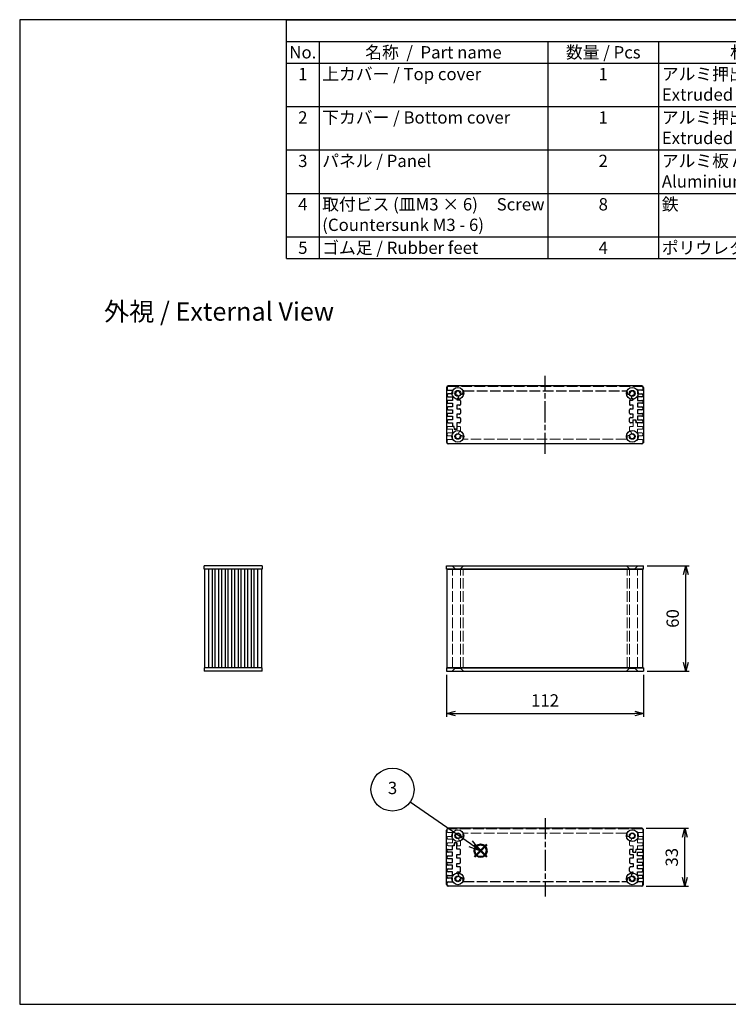
# Model space of a CAD drawing. Units: millimetres. Extents: x 0 to 2438, y 0 to 560.
# Drawn here: x 0 to 403, y 0 to 560 of the extents above; entities that cross this region are included whole.
import ezdxf

# ---------------------------------------------------------------- set-up
doc = ezdxf.new("R2010")
doc.units = ezdxf.units.MM
doc.header["$LTSCALE"] = 2
for name, pattern in [('AM_ISO02W050x2', [3.75, 3, -0.75]), ('AM_ISO08W050', [18, 12, -1.5, 3, -1.5]), ('AM_ISO08W050x2', [9, 6, -0.75, 1.5, -0.75])]:
    doc.linetypes.add(name, pattern=pattern)
doc.layers.add('AM_12', color=7, linetype='Continuous', lineweight=50, plot=False)
for name, color, linetype, lineweight in [('AM_5', 3, 'Continuous', 25), ('AM_7', 4, 'AM_ISO08W050', 25), ('上ｶﾊﾞｰ', 7, 'Continuous', 25), ('上ｶﾊﾞｰ0', 7, 'AM_ISO02W050x2', 13), ('下カバー0', 2, 'AM_ISO02W050x2', 25), ('下ｶﾊﾞｰ', 2, 'Continuous', 25), ('ﾊﾟﾈﾙ', 5, 'Continuous', 25), ('ﾊﾟﾈﾙ0', 5, 'AM_ISO02W050x2', 13)]:
    doc.layers.add(name, color=color, linetype=linetype, lineweight=lineweight)
doc.styles.add('ACISOTS', font='isocp.shx', dxfattribs={"height": 1, "bigfont": 'extfont.shx'})
doc.styles.get("Standard").update_dxf_attribs({"font": 'ISOCP.SHX', "bigfont": 'EXTFONT.SHX'})
doc.dimstyles.new('AM_ISO$0', dxfattribs={"dimtxt": 3.5, "dimasz": 2.5, "dimexe": 1, "dimexo": 1, "dimgap": 1.5, "dimtad": 1, "dimdsep": 46, "dimtxsty": 'Standard', "dimblk": 'OPEN30', "dimcen": 0, "dimclrd": 3, "dimclre": 3, "dimclrt": 2, "dimadec": 0, "dimazin": 2, "dimtp": 0.1, "dimtm": 0.1, "dimtfac": 0.71, "dimtmove": 0, "dimatfit": 3, "dimldrblk": 'OPEN30', "dimfxl": 0, "dimlwd": -1, "dimlwe": -1, "dimarcsym": 0})

# ---------------------------------------------------------------- blocks, each defined once
blk = doc.blocks.new('TK-A3')
for p, q in [((359, 280), (359, 275)), ((359, 275), (403, 275))]:
    blk.add_line(p, q)
blk.add_lwpolyline([(0, 0), (403, 0), (403, 280), (0, 280)], close=True)
at = {"insert": (402.36, 276.11), "char_height": 2.5, "width": 43.0784, "attachment_point": 9}
blk.add_mtext('(文書番号：TY-34)2008.02.08', dxfattribs=at)
blk = doc.blocks.new('*S32')
at = {"layer": 'AM_12', "color": 4}
for p, q in [((258.66, 83.88), (265.66, 90.88)), ((258.66, 90.88), (265.66, 83.88))]:
    blk.add_line(p, q, dxfattribs=at)
blk.add_circle((262.16, 87.38), 3.5, dxfattribs=at)
blk = doc.blocks.new('*S33')
at = {"layer": 'AM_5'}
blk.add_line((222.1, 115.17), (256.41, 91.37), dxfattribs=at)
at = {"layer": 'AM_5', "linetype": 'Continuous'}
for p, q in [((255.34, 89.83), (262.16, 87.38)), ((256.41, 91.37), (262.16, 87.38)), ((262.16, 87.38), (257.48, 92.91))]:
    blk.add_line(p, q, dxfattribs=at)
at = {"layer": 'AM_5', "color": 3}
blk.add_circle((212.04, 122.15), 12.25, dxfattribs=at)
at = {"layer": 'AM_5', "color": 7, "insert": (212.04, 122.15), "char_height": 7, "attachment_point": 5, "style": 'ACISOTS'}
blk.add_mtext('3', dxfattribs=at)
blk = doc.blocks.new('*S38')
at = {"color": 1}
for p, q in [((151.79, 560), (806, 560)), ((151.79, 547.65), (806, 547.65)), ((170.25, 547.65), (170.25, 535.3)), ((300.38, 547.65), (300.38, 535.3)), ((363.38, 547.65), (363.38, 535.3)), ((508.25, 547.65), (508.25, 535.3)), ((151.79, 535.3), (806, 535.3)), ((170.25, 535.3), (170.25, 510.6)), ((300.38, 535.3), (300.38, 510.6)), ((363.38, 535.3), (363.38, 510.6)), ((508.25, 535.3), (508.25, 510.6)), ((151.79, 510.6), (806, 510.6)), ((170.25, 510.6), (170.25, 485.9)), ((300.38, 510.6), (300.38, 485.9)), ((363.38, 510.6), (363.38, 485.9)), ((508.25, 510.6), (508.25, 485.9)), ((151.79, 485.9), (806, 485.9)), ((170.25, 485.9), (170.25, 461.2)), ((300.38, 485.9), (300.38, 461.2)), ((363.38, 485.9), (363.38, 461.2)), ((508.25, 485.9), (508.25, 461.2)), ((151.79, 461.2), (806, 461.2)), ((170.25, 461.2), (170.25, 436.5)), ((300.38, 461.2), (300.38, 436.5)), ((363.38, 461.2), (363.38, 436.5)), ((508.25, 461.2), (508.25, 436.5)), ((151.79, 436.5), (806, 436.5)), ((170.25, 436.5), (170.25, 424.15)), ((300.38, 436.5), (300.38, 424.15)), ((363.38, 436.5), (363.38, 424.15)), ((508.25, 436.5), (508.25, 424.15))]:
    blk.add_line(p, q, dxfattribs=at)
at = {"color": 7}
for p, q in [((151.79, 424.15), (151.79, 560)), ((151.79, 560), (806, 560)), ((806, 560), (806, 424.15)), ((151.79, 424.15), (806, 424.15))]:
    blk.add_line(p, q, dxfattribs=at)
at = {"color": 2, "insert": (478.89, 553.83), "char_height": 7, "attachment_point": 5, "style": 'ACISOTS'}
blk.add_mtext('構成内容 / Components', dxfattribs=at)
at = {"color": 2, "char_height": 7, "style": 'ACISOTS'}
for s, insert, width, attachment_point in [('No.', (161.02, 544.95), 14.8629, 2), ('名称  /  Part name', (235.31, 544.95), 126.5319, 2), ('数量 / Pcs', (331.88, 544.95), 59.3991, 2), ('材質 / Material', (435.81, 544.95), 141.2685, 2), ('色 ・ 表面処理\u3000/\u3000Color ・ Finish', (657.12, 544.95), 294.152, 2), ('1', (161.02, 532.6), 14.8629, 2), ('上カバー / Top cover', (172.05, 532.6), 126.5319, 1), ('1', (331.88, 532.6), 59.3991, 2), ('アルミ押出材 A6063S-T5                    Extruded aluminium A6063S-T5', (365.18, 532.6), 141.2685, 1), ('ヘアライン シルバーアルマイト , ヘアライン ブラックアルマイト          Heirline brushed silver anodized , Hairline brushed black anodized', (510.05, 532.6), 294.152, 1), ('2', (161.02, 507.9), 14.8629, 2), ('下カバー / Bottom cover', (172.05, 507.9), 126.5319, 1), ('1', (331.88, 507.9), 59.3991, 2), ('アルミ押出材 A6063S-T5                    Extruded aluminium A6063S-T5', (365.18, 507.9), 141.2685, 1), ('ヘアライン シルバーアルマイト , ヘアライン ブラックアルマイト          Heirline brushed silver anodized , Hairline brushed black anodized', (510.05, 507.9), 294.152, 1), ('3', (161.02, 483.2), 14.8629, 2), ('パネル / Panel', (172.05, 483.2), 126.5319, 1), ('2', (331.88, 483.2), 59.3991, 2), ('アルミ板 A1050P t=2.0                Aluminium A1050P t=2.0', (365.18, 483.2), 141.2685, 1), ('ヘアライン シルバーアルマイト , ヘアライン ブラックアルマイト          Heirline brushed silver anodized , Hairline brushed black anodized', (510.05, 483.2), 294.152, 1), ('取付ビス (皿M3 × 6)     Screw (Countersunk M3 - 6)', (172.05, 458.5), 126.5319, 1), ('鉄\u3000\u3000          \u3000       \u3000\u3000Steel', (365.18, 458.5), 141.2685, 1), ('ニッケルメッキ , 三価黒クロメート                                            Nickel plated , Black trivalent chromate', (510.05, 458.5), 294.152, 1), ('4', (161.02, 458.5), 14.8629, 2), ('8', (331.88, 458.5), 59.3991, 2), ('5', (161.02, 433.8), 14.8629, 2), ('ゴム足 / Rubber feet', (172.05, 433.8), 126.5319, 1), ('4', (331.88, 433.8), 59.3991, 2), ('ポリウレタン / Polyurethane', (365.18, 433.8), 141.2685, 1), ('ブラック / Black', (510.05, 433.8), 294.152, 1)]:
    blk.add_mtext(s, dxfattribs=dict(at, insert=insert, width=width, attachment_point=attachment_point))
blk = doc.blocks.new('_Open30')
at = {"color": 0, "linetype": 'ByBlock', "lineweight": -2}
for p, q in [((-1, 0.27), (0, 0)), ((0, 0), (-1, -0.27)), ((0, 0), (-1, 0))]:
    blk.add_line(p, q, dxfattribs=at)
blk = doc.blocks.new('*D20')
at = {"layer": 'AM_5', "color": 3, "transparency": 16777216}
for p, q in [((356.78, 249.44), (380.78, 249.44)), ((378.78, 194.44), (378.78, 244.44)), ((356.78, 189.44), (380.78, 189.44))]:
    blk.add_line(p, q, dxfattribs=at)
at = {"layer": 'Defpoints', "color": 0, "transparency": 16777216}
for p in [(354.78, 249.44), (378.78, 249.44), (354.78, 189.44)]:
    blk.add_point(p, dxfattribs=at)
at = {"layer": 'AM_5', "color": 3, "transparency": 16777216, "xscale": 5, "yscale": 5, "zscale": 5}
for p, rotation in [((378.78, 249.44), 90), ((378.78, 189.44), 270)]:
    blk.add_blockref('_Open30', p, dxfattribs=dict(at, rotation=rotation))
at = {"layer": 'AM_5', "color": 2, "transparency": 16777216, "insert": (372.28, 219.44), "char_height": 7, "attachment_point": 5, "rotation": 90}
blk.add_mtext('60', dxfattribs=at)
blk = doc.blocks.new('*D21')
at = {"layer": 'AM_5', "color": 3, "transparency": 16777216}
for p, q in [((242.78, 187.44), (242.78, 163.44)), ((354.78, 187.44), (354.78, 163.44)), ((247.78, 165.44), (349.78, 165.44))]:
    blk.add_line(p, q, dxfattribs=at)
at = {"layer": 'Defpoints', "color": 0, "transparency": 16777216}
for p in [(242.78, 189.44), (354.78, 189.44), (354.78, 165.44)]:
    blk.add_point(p, dxfattribs=at)
at = {"layer": 'AM_5', "color": 3, "transparency": 16777216, "xscale": 5, "yscale": 5, "zscale": 5, "rotation": 180}
blk.add_blockref('_Open30', (242.78, 165.44), dxfattribs=at)
at = {"layer": 'AM_5', "color": 3, "transparency": 16777216, "xscale": 5, "yscale": 5, "zscale": 5}
blk.add_blockref('_Open30', (354.78, 165.44), dxfattribs=at)
at = {"layer": 'AM_5', "color": 2, "transparency": 16777216, "insert": (298.78, 171.94), "char_height": 7, "attachment_point": 5}
blk.add_mtext('112', dxfattribs=at)
blk = doc.blocks.new('*D39')
at = {"layer": 'AM_5', "color": 3, "transparency": 16777216}
for p, q in [((356.27, 100.13), (380.27, 100.13)), ((378.27, 72.13), (378.27, 95.13)), ((356.27, 67.13), (380.27, 67.13))]:
    blk.add_line(p, q, dxfattribs=at)
at = {"layer": 'Defpoints', "color": 0, "transparency": 16777216}
for p in [(354.27, 100.13), (378.27, 100.13), (354.27, 67.13)]:
    blk.add_point(p, dxfattribs=at)
at = {"layer": 'AM_5', "color": 3, "transparency": 16777216, "xscale": 5, "yscale": 5, "zscale": 5}
for p, rotation in [((378.27, 100.13), 90), ((378.27, 67.13), 270)]:
    blk.add_blockref('_Open30', p, dxfattribs=dict(at, rotation=rotation))
at = {"layer": 'AM_5', "color": 2, "transparency": 16777216, "insert": (371.77, 83.63), "char_height": 7, "attachment_point": 5, "rotation": 90}
blk.add_mtext('33', dxfattribs=at)

msp = doc.modelspace()

# ---------------------------------------------------------------- linework, layer by layer
at = {"layer": 'AM_7', "linetype": 'AM_ISO08W050x2'}
for p, q in [((298.773, 312.994), (298.773, 357.494)), ((298.773, 105.877), (298.773, 61.377))]:
    msp.add_line(p, q, dxfattribs=at)
at = {"layer": '上ｶﾊﾞｰ'}
for p, q in [((125.991, 191.435), (125.991, 247.435)), ((128.091, 191.435), (128.091, 247.435)), ((137.741, 247.435), (128.091, 247.435)), ((129.691, 191.435), (129.691, 247.435)), ((131.791, 191.435), (131.791, 247.435)), ((133.391, 191.435), (133.391, 247.435)), ((135.491, 191.435), (135.491, 247.435)), ((137.741, 191.435), (137.741, 247.435)), ((243.18, 191.435), (243.18, 247.435)), ((243.18, 247.435), (354.38, 247.435)), ((354.38, 191.435), (354.38, 247.435)), ((137.741, 191.435), (128.091, 191.435)), ((243.18, 191.435), (354.38, 191.435))]:
    msp.add_line(p, q, dxfattribs=at)
at = {"layer": '上ｶﾊﾞｰ0'}
for p, q in [((348.873, 330.694), (348.973, 332.294)), ((348.873, 328.694), (348.873, 330.694)), ((348.973, 332.294), (350.273, 332.294)), ((350.273, 332.294), (350.373, 330.744)), ((350.373, 330.744), (351.373, 330.744)), ((351.373, 328.644), (351.373, 330.744)), ((351.373, 328.644), (351.373, 330.744)), ((243.173, 327.544), (243.173, 328.144)), ((243.673, 328.644), (246.973, 328.644)), ((246.173, 327.044), (243.673, 327.044)), ((243.673, 324.944), (246.173, 324.944)), ((246.173, 324.944), (246.173, 327.044)), ((247.08, 326.944), (246.973, 328.644)), ((248.767, 326.944), (247.08, 326.944)), ((248.873, 328.694), (248.767, 326.944)), ((250.173, 328.694), (248.873, 328.694)), ((249.497, 324.201), (249.837, 325.472)), ((250.173, 325.694), (250.127, 325.694)), ((250.673, 326.194), (250.673, 328.194)), ((346.873, 326.194), (346.873, 328.194)), ((347.373, 328.694), (348.873, 328.694)), ((347.373, 325.694), (347.42, 325.694)), ((348.05, 324.201), (347.71, 325.472)), ((353.873, 328.644), (351.373, 328.644)), ((351.373, 324.944), (351.373, 327.044)), ((351.373, 327.044), (353.873, 327.044)), ((353.873, 324.944), (351.373, 324.944)), ((354.373, 327.544), (354.373, 328.144)), ((243.173, 323.844), (243.173, 324.444)), ((243.173, 319.494), (243.173, 320.744)), ((246.173, 323.344), (243.673, 323.344)), ((243.673, 321.244), (246.173, 321.244)), ((246.173, 321.244), (246.173, 323.344)), ((345.019, 321.494), (252.528, 321.494)), ((346.503, 323.495), (346.5, 323.496)), ((351.373, 323.344), (353.873, 323.344)), ((351.373, 321.244), (351.373, 323.344)), ((353.873, 321.244), (351.373, 321.244)), ((354.373, 323.844), (354.373, 324.444)), ((354.373, 319.494), (354.373, 320.744)), ((353.873, 318.994), (243.673, 318.994)), ((246.18, 191.435), (246.18, 247.435)), ((250.68, 191.435), (250.68, 247.435)), ((252.14, 191.435), (252.14, 247.435)), ((345.419, 191.435), (345.419, 247.435)), ((346.88, 191.435), (346.88, 247.435)), ((351.38, 191.435), (351.38, 247.435)), ((243.173, 99.377), (243.173, 98.127)), ((353.873, 99.877), (243.673, 99.877)), ((243.673, 97.627), (246.173, 97.627)), ((246.173, 95.527), (243.673, 95.527)), ((246.173, 97.627), (246.173, 95.527)), ((345.019, 97.377), (252.528, 97.377)), ((346.503, 95.376), (346.5, 95.375)), ((353.873, 97.627), (351.373, 97.627)), ((351.373, 97.627), (351.373, 95.527)), ((351.373, 95.527), (353.873, 95.527)), ((354.373, 99.377), (354.373, 98.127)), ((243.173, 95.027), (243.173, 94.427)), ((243.173, 91.327), (243.173, 90.727)), ((243.673, 93.927), (246.173, 93.927)), ((246.173, 91.827), (243.673, 91.827)), ((243.673, 90.227), (246.973, 90.227)), ((246.173, 93.927), (246.173, 91.827)), ((247.08, 91.927), (246.973, 90.227)), ((248.767, 91.927), (247.08, 91.927)), ((248.873, 90.177), (248.767, 91.927)), ((250.173, 90.177), (248.873, 90.177)), ((249.497, 94.669), (249.837, 93.399)), ((250.173, 93.177), (250.127, 93.177)), ((250.673, 92.677), (250.673, 90.677)), ((346.873, 92.677), (346.873, 90.677)), ((347.373, 93.177), (347.42, 93.177)), ((347.373, 90.177), (348.873, 90.177)), ((348.05, 94.669), (347.71, 93.399)), ((348.873, 90.177), (348.873, 88.177)), ((351.373, 93.927), (351.373, 91.827)), ((353.873, 93.927), (351.373, 93.927)), ((351.373, 91.827), (353.873, 91.827)), ((353.873, 90.227), (351.373, 90.227)), ((351.373, 90.227), (351.373, 88.127)), ((351.373, 90.227), (351.373, 88.127)), ((354.373, 95.027), (354.373, 94.427)), ((354.373, 91.327), (354.373, 90.727)), ((348.873, 88.177), (348.973, 86.577)), ((348.973, 86.577), (350.273, 86.577)), ((350.273, 86.577), (350.373, 88.127)), ((350.373, 88.127), (351.373, 88.127))]:
    msp.add_line(p, q, dxfattribs=at)
for centre, radius, start, end in [((243.673, 328.144), 0.5, 90, 180), ((243.673, 327.544), 0.5, 180, 270), ((243.673, 324.444), 0.5, 90, 180), ((250.127, 325.394), 0.3, 90, 165), ((250.173, 328.194), 0.5, 0, 90), ((250.173, 326.194), 0.5, 270, 0), ((347.373, 328.194), 0.5, 90, 180), ((347.373, 328.194), 0.5, 90, 180), ((347.373, 326.194), 0.5, 180, 270), ((347.42, 325.394), 0.3, 15, 90), ((353.873, 328.144), 0.5, 0, 90), ((353.873, 327.544), 0.5, 270, 0), ((353.873, 324.444), 0.5, 0, 90), ((243.673, 323.844), 0.5, 180, 270), ((243.673, 320.744), 0.5, 90, 180), ((243.673, 319.494), 0.5, 180, 270), ((249.173, 322.994), 1.25, 75, 350.59741), ((251.275, 322.646), 0.88, 105, 170.59741), ((251.27, 322.65), 0.875, 350.68426, 105), ((252.528, 321.994), 0.5, 163.39845, 270), ((249.173, 322.994), 3, 343.39845, 350.68426), ((345.019, 321.994), 0.5, 270, 16.60155), ((346.276, 322.65), 0.875, 75, 189.31574), ((348.373, 322.994), 3, 189.31574, 196.60155), ((346.272, 322.646), 0.88, 9.40259, 75), ((348.373, 322.994), 1.25, 189.40259, 105), ((353.873, 323.844), 0.5, 270, 0), ((353.873, 320.744), 0.5, 0, 90), ((353.873, 319.494), 0.5, 270, 0), ((243.673, 99.377), 0.5, 90, 180), ((243.673, 98.127), 0.5, 180, 270), ((243.673, 95.027), 0.5, 90, 180), ((249.173, 95.877), 1.25, 9.40259, 285), ((251.275, 96.225), 0.88, 189.40259, 255), ((251.27, 96.221), 0.875, 255, 9.31574), ((252.528, 96.877), 0.5, 90, 196.60155), ((249.173, 95.877), 3, 9.31574, 16.60155), ((345.019, 96.877), 0.5, 343.39845, 90), ((346.276, 96.221), 0.875, 170.68426, 285), ((348.373, 95.877), 3, 163.39845, 170.68426), ((346.272, 96.225), 0.88, 285, 350.59741), ((348.373, 95.877), 1.25, 255, 170.59741), ((353.873, 99.377), 0.5, 0, 90), ((353.873, 98.127), 0.5, 270, 0), ((353.873, 95.027), 0.5, 0, 90), ((243.673, 94.427), 0.5, 180, 270), ((243.673, 91.327), 0.5, 90, 180), ((243.673, 90.727), 0.5, 180, 270), ((250.127, 93.477), 0.3, 195, 270), ((250.173, 92.677), 0.5, 0, 90), ((250.173, 90.677), 0.5, 270, 0), ((347.373, 92.677), 0.5, 90, 180), ((347.373, 90.677), 0.5, 180, 270), ((347.373, 90.677), 0.5, 180, 270), ((347.42, 93.477), 0.3, 270, 345), ((353.873, 94.427), 0.5, 270, 0), ((353.873, 91.327), 0.5, 0, 90), ((353.873, 90.727), 0.5, 270, 0)]:
    msp.add_arc(centre, radius, start, end, dxfattribs=at)
at = {"layer": '下カバー0'}
for p, q in [((243.173, 350.994), (243.173, 349.744)), ((243.673, 351.494), (353.873, 351.494)), ((243.673, 349.244), (246.173, 349.244)), ((246.173, 349.244), (246.173, 347.144)), ((252.528, 348.994), (345.019, 348.994)), ((351.373, 349.244), (351.373, 347.144)), ((353.873, 349.244), (351.373, 349.244)), ((354.373, 350.994), (354.373, 349.744)), ((243.173, 346.644), (243.173, 346.044)), ((243.173, 342.944), (243.173, 342.344)), ((246.173, 347.144), (243.673, 347.144)), ((243.673, 345.544), (246.173, 345.544)), ((246.173, 343.444), (243.673, 343.444)), ((243.673, 341.844), (246.173, 341.844)), ((246.173, 345.544), (246.173, 343.444)), ((246.173, 341.844), (246.173, 339.744)), ((248.673, 344.233), (248.673, 343.994)), ((250.173, 343.694), (248.973, 343.694)), ((250.673, 343.194), (250.673, 341.194)), ((346.503, 346.993), (346.5, 346.992)), ((346.873, 343.194), (346.873, 341.194)), ((347.373, 343.694), (348.573, 343.694)), ((347.373, 343.694), (348.373, 343.694)), ((348.873, 344.233), (348.873, 343.994)), ((351.373, 347.144), (353.873, 347.144)), ((351.373, 345.544), (351.373, 343.444)), ((353.873, 345.544), (351.373, 345.544)), ((351.373, 343.444), (353.873, 343.444)), ((353.873, 341.844), (351.373, 341.844)), ((351.373, 341.844), (351.373, 339.744)), ((354.373, 346.644), (354.373, 346.044)), ((354.373, 342.944), (354.373, 342.344)), ((243.173, 339.244), (243.173, 338.644)), ((246.173, 339.744), (243.673, 339.744)), ((243.673, 338.144), (246.173, 338.144)), ((246.173, 336.044), (243.673, 336.044)), ((246.173, 338.144), (246.173, 336.044)), ((250.173, 340.694), (248.673, 340.694)), ((248.673, 340.694), (248.673, 338.694)), ((248.673, 338.694), (250.173, 338.694)), ((250.673, 338.194), (250.673, 336.194)), ((346.873, 336.194), (346.873, 338.194)), ((348.873, 340.694), (347.373, 340.694)), ((347.373, 338.694), (348.873, 338.694)), ((348.873, 338.694), (348.873, 340.694)), ((351.373, 339.744), (353.873, 339.744)), ((351.373, 338.144), (351.373, 336.044)), ((353.873, 338.144), (351.373, 338.144)), ((351.373, 336.044), (353.873, 336.044)), ((354.373, 339.244), (354.373, 338.644)), ((243.173, 335.544), (243.173, 334.944)), ((243.173, 331.844), (243.173, 331.244)), ((243.673, 334.444), (246.173, 334.444)), ((246.173, 332.344), (243.673, 332.344)), ((243.673, 330.744), (246.173, 330.744)), ((246.173, 334.444), (246.173, 332.344)), ((246.173, 330.744), (246.173, 328.644)), ((250.173, 335.694), (248.673, 335.694)), ((248.673, 335.694), (248.673, 333.694)), ((248.673, 333.694), (250.173, 333.694)), ((248.673, 330.694), (248.673, 328.694)), ((250.173, 330.694), (248.673, 330.694)), ((250.673, 333.194), (250.673, 331.194)), ((346.873, 331.244), (346.873, 333.194)), ((348.873, 335.694), (347.373, 335.694)), ((347.373, 333.694), (348.873, 333.694)), ((348.673, 330.744), (347.373, 330.744)), ((348.777, 332.394), (348.673, 330.744)), ((348.777, 332.394), (350.47, 332.394)), ((348.873, 333.694), (348.873, 335.694)), ((350.47, 332.394), (350.573, 330.744)), ((353.873, 330.744), (350.573, 330.744)), ((351.373, 334.444), (351.373, 332.344)), ((353.873, 334.444), (351.373, 334.444)), ((351.373, 332.344), (353.873, 332.344)), ((354.373, 335.544), (354.373, 334.944)), ((354.373, 331.844), (354.373, 331.244)), ((247.173, 328.644), (246.173, 328.644)), ((247.273, 327.094), (247.173, 328.644)), ((248.573, 327.094), (247.273, 327.094)), ((248.673, 328.694), (248.573, 327.094)), ((246.173, 88.127), (246.173, 90.227)), ((247.173, 90.227), (246.173, 90.227)), ((247.273, 91.777), (247.173, 90.227)), ((248.573, 91.777), (247.273, 91.777)), ((248.673, 90.177), (248.573, 91.777)), ((248.673, 88.177), (248.673, 90.177)), ((243.173, 87.027), (243.173, 87.627)), ((243.673, 88.127), (246.173, 88.127)), ((246.173, 86.527), (243.673, 86.527)), ((243.673, 84.427), (246.173, 84.427)), ((246.173, 84.427), (246.173, 86.527)), ((250.173, 88.177), (248.673, 88.177)), ((248.673, 85.177), (250.173, 85.177)), ((248.673, 83.177), (248.673, 85.177)), ((250.673, 85.677), (250.673, 87.677)), ((346.873, 87.627), (346.873, 85.677)), ((348.673, 88.127), (347.373, 88.127)), ((347.373, 85.177), (348.873, 85.177)), ((348.777, 86.477), (348.673, 88.127)), ((348.777, 86.477), (350.47, 86.477)), ((348.873, 85.177), (348.873, 83.177)), ((350.47, 86.477), (350.573, 88.127)), ((353.873, 88.127), (350.573, 88.127)), ((351.373, 84.427), (351.373, 86.527)), ((351.373, 86.527), (353.873, 86.527)), ((353.873, 84.427), (351.373, 84.427)), ((354.373, 87.027), (354.373, 87.627)), ((243.173, 83.327), (243.173, 83.927)), ((243.173, 79.627), (243.173, 80.227)), ((246.173, 82.827), (243.673, 82.827)), ((243.673, 80.727), (246.173, 80.727)), ((246.173, 79.127), (243.673, 79.127)), ((246.173, 80.727), (246.173, 82.827)), ((246.173, 77.027), (246.173, 79.127)), ((250.173, 83.177), (248.673, 83.177)), ((248.673, 80.177), (250.173, 80.177)), ((248.673, 78.177), (248.673, 80.177)), ((250.673, 80.677), (250.673, 82.677)), ((346.873, 82.677), (346.873, 80.677)), ((348.873, 83.177), (347.373, 83.177)), ((347.373, 80.177), (348.873, 80.177)), ((348.873, 80.177), (348.873, 78.177)), ((351.373, 80.727), (351.373, 82.827)), ((351.373, 82.827), (353.873, 82.827)), ((353.873, 80.727), (351.373, 80.727)), ((351.373, 79.127), (353.873, 79.127)), ((351.373, 77.027), (351.373, 79.127)), ((354.373, 83.327), (354.373, 83.927)), ((354.373, 79.627), (354.373, 80.227)), ((243.173, 75.927), (243.173, 76.527)), ((243.173, 72.227), (243.173, 72.827)), ((243.673, 77.027), (246.173, 77.027)), ((246.173, 75.427), (243.673, 75.427)), ((243.673, 73.327), (246.173, 73.327)), ((246.173, 73.327), (246.173, 75.427)), ((250.173, 78.177), (248.673, 78.177)), ((248.673, 74.638), (248.673, 74.877)), ((250.173, 75.177), (248.973, 75.177)), ((250.673, 75.677), (250.673, 77.677)), ((346.873, 75.677), (346.873, 77.677)), ((348.873, 78.177), (347.373, 78.177)), ((347.373, 75.177), (348.573, 75.177)), ((347.373, 75.177), (348.373, 75.177)), ((348.873, 74.638), (348.873, 74.877)), ((353.873, 77.027), (351.373, 77.027)), ((351.373, 75.427), (353.873, 75.427)), ((351.373, 73.327), (351.373, 75.427)), ((353.873, 73.327), (351.373, 73.327)), ((354.373, 75.927), (354.373, 76.527)), ((354.373, 72.227), (354.373, 72.827)), ((243.173, 67.877), (243.173, 69.127)), ((246.173, 71.727), (243.673, 71.727)), ((243.673, 69.627), (246.173, 69.627)), ((243.673, 67.377), (353.873, 67.377)), ((246.173, 69.627), (246.173, 71.727)), ((252.528, 69.877), (345.019, 69.877)), ((346.503, 71.878), (346.5, 71.879)), ((351.373, 69.627), (351.373, 71.727)), ((351.373, 71.727), (353.873, 71.727)), ((353.873, 69.627), (351.373, 69.627)), ((354.373, 67.877), (354.373, 69.127))]:
    msp.add_line(p, q, dxfattribs=at)
for centre, radius, start, end in [((243.673, 350.994), 0.5, 90, 180), ((243.673, 349.744), 0.5, 180, 270), ((249.173, 347.494), 1.25, 9.40259, 260.59741), ((251.27, 347.839), 0.875, 189.25371, 9.42886), ((252.528, 348.494), 0.5, 90, 196.60155), ((249.173, 347.494), 3, 9.31574, 16.60155), ((345.019, 348.494), 0.5, 343.39845, 90), ((346.276, 347.838), 0.875, 170.68426, 285), ((348.373, 347.494), 3, 163.39845, 170.68426), ((346.272, 347.842), 0.88, 285, 350.59741), ((348.373, 347.494), 1.25, 279.40259, 170.59741), ((353.873, 350.994), 0.5, 0, 90), ((353.873, 349.744), 0.5, 270, 0), ((243.673, 346.644), 0.5, 90, 180), ((243.673, 346.044), 0.5, 180, 270), ((243.673, 342.944), 0.5, 90, 180), ((243.673, 342.344), 0.5, 180, 270), ((248.973, 344.233), 0.3, 97.34339, 180), ((248.973, 343.994), 0.3, 180, 270), ((248.823, 345.403), 0.88, 277.34339, 14.64234), ((248.825, 345.393), 0.88, 15.35766, 80.59741), ((250.173, 343.194), 0.5, 0, 90), ((347.373, 343.194), 0.5, 90, 180), ((348.724, 345.403), 0.88, 165.35766, 262.65661), ((348.721, 345.393), 0.88, 99.40259, 164.64234), ((348.573, 343.994), 0.3, 270, 0), ((348.573, 344.233), 0.3, 0, 82.65661), ((353.873, 346.644), 0.5, 0, 90), ((353.873, 346.044), 0.5, 270, 0), ((353.873, 342.944), 0.5, 0, 90), ((353.873, 342.344), 0.5, 270, 0), ((243.673, 339.244), 0.5, 90, 180), ((243.673, 338.644), 0.5, 180, 270), ((243.673, 335.544), 0.5, 90, 180), ((250.173, 341.194), 0.5, 270, 0), ((250.173, 338.194), 0.5, 0, 90), ((250.173, 336.194), 0.5, 270, 0), ((347.373, 341.194), 0.5, 180, 270), ((347.373, 338.194), 0.5, 90, 180), ((347.373, 336.194), 0.5, 180, 270), ((353.873, 339.244), 0.5, 0, 90), ((353.873, 338.644), 0.5, 270, 0), ((353.873, 335.544), 0.5, 0, 90), ((243.673, 334.944), 0.5, 180, 270), ((243.673, 331.844), 0.5, 90, 180), ((243.673, 331.244), 0.5, 180, 270), ((250.173, 333.194), 0.5, 0, 90), ((250.173, 331.194), 0.5, 270, 0), ((347.373, 333.194), 0.5, 90, 180), ((347.373, 331.244), 0.5, 180, 270), ((353.873, 334.944), 0.5, 270, 0), ((353.873, 331.844), 0.5, 0, 90), ((353.873, 331.244), 0.5, 270, 0), ((243.673, 87.627), 0.5, 90, 180), ((243.673, 87.027), 0.5, 180, 270), ((243.673, 83.927), 0.5, 90, 180), ((250.173, 87.677), 0.5, 0, 90), ((250.173, 85.677), 0.5, 270, 0), ((347.373, 87.627), 0.5, 90, 180), ((347.373, 85.677), 0.5, 180, 270), ((353.873, 87.627), 0.5, 0, 90), ((353.873, 87.027), 0.5, 270, 0), ((353.873, 83.927), 0.5, 0, 90), ((243.673, 83.327), 0.5, 180, 270), ((243.673, 80.227), 0.5, 90, 180), ((243.673, 79.627), 0.5, 180, 270), ((250.173, 82.677), 0.5, 0, 90), ((250.173, 80.677), 0.5, 270, 0), ((347.373, 82.677), 0.5, 90, 180), ((347.373, 80.677), 0.5, 180, 270), ((353.873, 83.327), 0.5, 270, 0), ((353.873, 80.227), 0.5, 0, 90), ((353.873, 79.627), 0.5, 270, 0), ((243.673, 76.527), 0.5, 90, 180), ((243.673, 75.927), 0.5, 180, 270), ((243.673, 72.827), 0.5, 90, 180), ((248.973, 74.877), 0.3, 90, 180), ((248.973, 74.638), 0.3, 180, 262.65661), ((248.823, 73.468), 0.88, 345.35766, 82.65661), ((248.825, 73.478), 0.88, 279.40259, 344.64234), ((250.173, 77.677), 0.5, 0, 90), ((250.173, 75.677), 0.5, 270, 0), ((347.373, 77.677), 0.5, 90, 180), ((347.373, 75.677), 0.5, 180, 270), ((348.724, 73.468), 0.88, 97.34339, 194.64234), ((348.721, 73.478), 0.88, 195.35766, 260.59741), ((348.573, 74.877), 0.3, 0, 90), ((348.573, 74.638), 0.3, 277.34339, 360), ((353.873, 76.527), 0.5, 0, 90), ((353.873, 75.927), 0.5, 270, 0), ((353.873, 72.827), 0.5, 0, 90), ((243.673, 72.227), 0.5, 180, 270), ((243.673, 69.127), 0.5, 90, 180), ((243.673, 67.877), 0.5, 180, 270), ((249.173, 71.377), 1.25, 99.40259, 350.59741), ((251.27, 71.032), 0.875, 350.57114, 170.74629), ((252.528, 70.377), 0.5, 163.39845, 270), ((249.173, 71.377), 3, 343.39845, 350.68426), ((345.019, 70.377), 0.5, 270, 16.60155), ((346.276, 71.033), 0.875, 75, 189.31574), ((348.373, 71.377), 3, 189.31574, 196.60155), ((346.272, 71.029), 0.88, 9.40259, 75), ((348.373, 71.377), 1.25, 189.40259, 80.59741), ((353.873, 72.227), 0.5, 270, 0), ((353.873, 69.127), 0.5, 0, 90), ((353.873, 67.877), 0.5, 270, 0)]:
    msp.add_arc(centre, radius, start, end, dxfattribs=at)
at = {"layer": '下ｶﾊﾞｰ'}
for p, q in [((105.241, 191.435), (105.241, 247.435)), ((128.091, 247.435), (105.241, 247.435)), ((107.491, 191.435), (107.491, 247.435)), ((109.591, 191.435), (109.591, 247.435)), ((111.191, 191.435), (111.191, 247.435)), ((113.291, 191.435), (113.291, 247.435)), ((114.891, 191.435), (114.891, 247.435)), ((116.991, 191.435), (116.991, 247.435)), ((118.591, 191.435), (118.591, 247.435)), ((120.691, 191.435), (120.691, 247.435)), ((122.291, 191.435), (122.291, 247.435)), ((124.391, 191.435), (124.391, 247.435)), ((125.991, 191.435), (125.991, 247.435)), ((128.091, 191.435), (105.241, 191.435))]:
    msp.add_line(p, q, dxfattribs=at)
at = {"layer": 'ﾊﾟﾈﾙ'}
for p, q in [((242.773, 350.744), (242.773, 319.744)), ((353.773, 351.744), (243.773, 351.744)), ((354.773, 350.744), (354.773, 319.244)), ((353.773, 318.744), (243.773, 318.744)), ((104.991, 247.435), (104.991, 249.435)), ((137.991, 249.435), (104.991, 249.435)), ((137.991, 247.435), (104.991, 247.435)), ((137.991, 249.435), (137.991, 247.435)), ((242.78, 247.435), (242.78, 249.435)), ((242.78, 249.435), (354.78, 249.435)), ((242.78, 247.435), (242.78, 249.435)), ((354.78, 247.435), (242.78, 247.435)), ((247.68, 247.685), (250.68, 247.685)), ((346.88, 247.685), (349.88, 247.685)), ((354.78, 247.435), (354.78, 249.435)), ((137.991, 191.435), (104.991, 191.435)), ((104.991, 191.435), (104.991, 189.435)), ((137.991, 189.435), (137.991, 191.435)), ((242.78, 191.435), (242.78, 189.435)), ((242.78, 191.435), (242.78, 189.435)), ((354.78, 191.435), (242.78, 191.435)), ((247.68, 191.185), (250.68, 191.185)), ((346.88, 191.185), (349.88, 191.185)), ((354.78, 191.435), (354.78, 189.435)), ((137.991, 189.435), (104.991, 189.435)), ((242.78, 189.435), (354.78, 189.435)), ((242.773, 68.127), (242.773, 99.127)), ((353.773, 100.127), (243.773, 100.127)), ((354.773, 68.127), (354.773, 99.627)), ((353.773, 67.127), (243.773, 67.127))]:
    msp.add_line(p, q, dxfattribs=at)
for centre, radius in [((249.173, 347.494), 3.343), ((249.173, 347.494), 1.65), ((348.373, 347.494), 3.343), ((348.373, 347.494), 1.65), ((249.173, 322.994), 3.343), ((348.373, 322.994), 3.343), ((249.173, 322.994), 1.65), ((348.373, 322.994), 1.65), ((249.173, 95.877), 3.343), ((249.173, 95.877), 1.65), ((348.373, 95.877), 3.343), ((348.373, 95.877), 1.65), ((249.173, 71.377), 3.343), ((249.173, 71.377), 1.65), ((348.373, 71.377), 3.343), ((348.373, 71.377), 1.65)]:
    msp.add_circle(centre, radius, dxfattribs=at)
for centre, start, end in [((243.773, 350.744), 90, 180), ((353.773, 350.744), 0, 90), ((243.773, 319.744), 180, 270), ((353.773, 319.744), 270, 0), ((243.773, 99.127), 90, 180), ((353.773, 99.127), 0, 90), ((243.773, 68.127), 180, 270), ((353.773, 68.127), 270, 0)]:
    msp.add_arc(centre, 1, start, end, dxfattribs=at)
at = {"layer": 'ﾊﾟﾈﾙ0'}
for p, q in [((247.68, 247.685), (245.93, 249.435)), ((247.68, 247.685), (247.68, 247.435)), ((250.68, 247.685), (252.43, 249.435)), ((250.68, 247.685), (250.68, 247.435)), ((346.88, 247.685), (345.13, 249.435)), ((346.88, 247.685), (346.88, 247.435)), ((349.88, 247.685), (351.63, 249.435)), ((349.88, 247.685), (349.88, 247.435)), ((247.68, 191.185), (245.93, 189.435)), ((247.68, 191.185), (247.68, 191.435)), ((250.68, 191.185), (250.68, 191.435)), ((250.68, 191.185), (252.43, 189.435)), ((346.88, 191.185), (345.13, 189.435)), ((346.88, 191.185), (346.88, 191.435)), ((349.88, 191.185), (349.88, 191.435)), ((349.88, 191.185), (351.63, 189.435))]:
    msp.add_line(p, q, dxfattribs=at)

# ---------------------------------------------------------------- block references
at = {"lineweight": 0, "xscale": 2, "yscale": 2, "zscale": 2}
msp.add_blockref('TK-A3', (0, 0), dxfattribs=at)
msp.add_blockref('*S38', (0, 0))
at = {"layer": 'AM_12'}
msp.add_blockref('*S32', (0, 0), dxfattribs=at)
at = {"layer": 'AM_5'}
msp.add_blockref('*S33', (0, 0), dxfattribs=at)

# ---------------------------------------------------------------- texts
at = {"layer": 'AM_5', "color": 2, "insert": (113.355, 394.04), "char_height": 10.5, "attachment_point": 5}
msp.add_mtext('{\\fMS Gothic|b0|i0|c128|p49;\\C0;外視 / External View}', dxfattribs=at)

# ---------------------------------------------------------------- dimensions: what is measured, and where the dimension line sits
at = {"layer": 'AM_5'}
for base, p1, p2, override, picture, middle in [((378.78, 249.435), (354.78, 189.435), (354.78, 249.435), {"dimscale": 2}, '*D20', (372.28, 219.435)), ((378.273, 100.127), (354.273, 67.127), (354.273, 100.127), {"dimscale": 2, "dimpost": ''}, '*D39', (371.773, 83.627))]:
    dim = msp.add_linear_dim(base=base, p1=p1, p2=p2, angle=90, dimstyle='AM_ISO$0', override=override, dxfattribs=at)
    dim.commit()
    dim.dimension.update_dxf_attribs({"geometry": picture, "text_midpoint": middle})
dim = msp.add_linear_dim(base=(354.78, 165.435), p1=(242.78, 189.435), p2=(354.78, 189.435), dimstyle='AM_ISO$0', override={"dimscale": 2}, dxfattribs=at)
dim.commit()
dim.dimension.update_dxf_attribs({"geometry": '*D21', "text_midpoint": (298.78, 171.936)})

doc.saveas('drawing.dxf')
